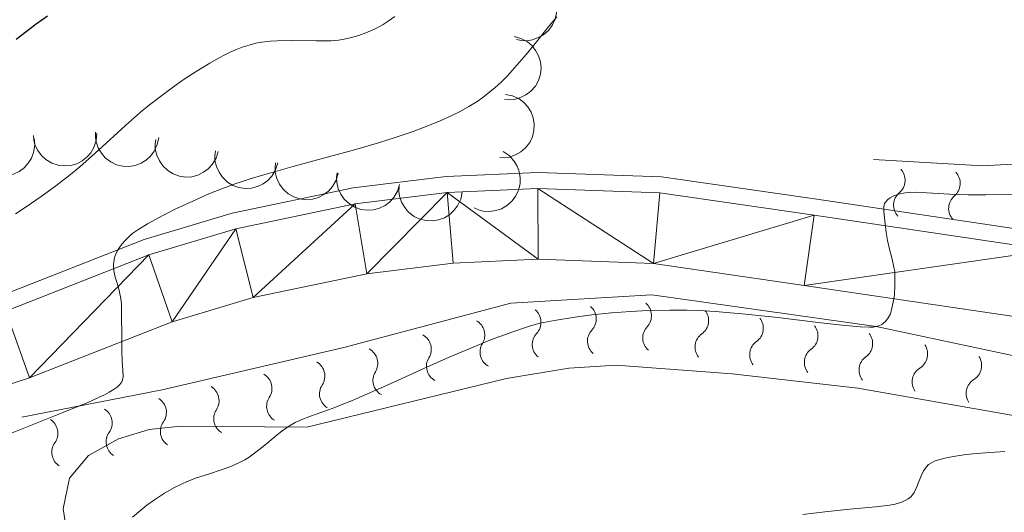
# Model space of a CAD drawing. Units: metres. Extents: x 674131 to 678661, y 4755696 to 4758780.
# Drawn here: x 675134 to 675211, y 4756217 to 4756256 of the extents above; entities that cross this region are included whole.
import ezdxf

# ---------------------------------------------------------------- set-up
doc = ezdxf.new("R2010")
doc.units = ezdxf.units.M
doc.header["$MEASUREMENT"] = 0
for name, color, linetype, lineweight in [('Carátula', 7, 'Continuous', 0), ('Edificios construcciones cerramientos', 7, 'Continuous', 0), ('Elementos auxiliares', 7, 'Continuous', 0), ('Entidades rústicas y varios', 7, 'Continuous', 0), ('Relieve y altimetría', 7, 'Continuous', 0), ('Viales y ferrocarril', 7, 'Continuous', 0)]:
    doc.layers.add(name, color=color, linetype=linetype, lineweight=lineweight)

msp = doc.modelspace()

# ---------------------------------------------------------------- linework, layer by layer
at = {"layer": 'Carátula', "color": 7, "linetype": 'Continuous', "lineweight": 0}
msp.add_3dface([(674207.5, 4755696.32), (678661.01, 4755811.28), (678584.38, 4758780.3), (674130.86, 4758665.34)], dxfattribs=at)
at = {"layer": 'Edificios construcciones cerramientos', "color": 170, "linetype": 'Continuous', "lineweight": 0}
msp.add_polyline3d([(675268.8, 4756238.99, 1181.11), (675265.92, 4756241.19, 1181.34), (675261.68, 4756243.21, 1181.4), (675257.05, 4756244.09, 1181.44), (675252.41, 4756243.79, 1181.46), (675242.64, 4756241.34, 1181.81), (675235.1, 4756239.71, 1182.43), (675226.92, 4756238.47, 1183.17), (675222.08, 4756238.15, 1183.62), (675215.24, 4756238.77, 1184.26), (675196.68, 4756241.53, 1185.9), (675184.41, 4756243.31, 1186.55), (675174.64, 4756243.65, 1187.03), (675167.4, 4756243.32, 1187.45), (675160.04, 4756242.43, 1187.97), (675150.5, 4756240.43, 1188.76), (675143.54, 4756238.34, 1189.41), (675132.21, 4756233.9, 1190.62), (675122.78, 4756230.85, 1191.33), (675113.69, 4756228.29, 1192.39), (675107.37, 4756227.21, 1193.01), (675087.58, 4756225.4, 1194.63), (675078.77, 4756224.91, 1195.37)], dxfattribs=at)
at = {"layer": 'Elementos auxiliares', "color": 250, "linetype": 'Continuous', "lineweight": 0}
msp.add_3dface([(675081.64, 4756112.67), (678481.55, 4756200.43), (678421.19, 4758513.86), (675022.4, 4758426.09)], dxfattribs=at)
at = {"layer": 'Entidades rústicas y varios', "color": 92, "linetype": 'Continuous', "lineweight": 0, "flags": 128}
for points, elevation in [([(675174.299, 4756258.969), (675174.822, 4756258.762), (675175.298, 4756258.419), (675175.624, 4756258.064), (675175.854, 4756257.683), (675176.037, 4756257.225), (675176.124, 4756256.741), (675176.114, 4756256.25), (675175.998, 4756255.762), (675175.792, 4756255.298), (675175.494, 4756254.887), (675175.081, 4756254.522), (675174.668, 4756254.291), (675174.203, 4756254.124), (675173.717, 4756254.043), (675173.337, 4756254.067), (675172.958, 4756254.152)], 1203.993), ([(675172.757, 4756254.374), (675173.301, 4756254.233), (675173.815, 4756253.951), (675174.182, 4756253.639), (675174.457, 4756253.288), (675174.695, 4756252.856), (675174.841, 4756252.387), (675174.891, 4756251.898), (675174.835, 4756251.399), (675174.687, 4756250.914), (675174.442, 4756250.47), (675174.077, 4756250.056), (675173.695, 4756249.777), (675173.254, 4756249.554), (675172.782, 4756249.414), (675172.401, 4756249.392), (675172.014, 4756249.43)], 1202.683), ([(675172.07, 4756249.805), (675172.622, 4756249.697), (675173.152, 4756249.448), (675173.538, 4756249.159), (675173.834, 4756248.826), (675174.098, 4756248.41), (675174.273, 4756247.95), (675174.353, 4756247.465), (675174.327, 4756246.964), (675174.21, 4756246.47), (675173.993, 4756246.012), (675173.654, 4756245.577), (675173.29, 4756245.275), (675172.863, 4756245.025), (675172.401, 4756244.856), (675172.022, 4756244.81), (675171.634, 4756244.824)], 1200.792), ([(675134.85, 4756246.354), (675134.898, 4756245.794), (675134.804, 4756245.216), (675134.631, 4756244.765), (675134.392, 4756244.389), (675134.065, 4756244.021), (675133.67, 4756243.727), (675133.226, 4756243.517), (675132.737, 4756243.404), (675132.23, 4756243.381), (675131.73, 4756243.465), (675131.218, 4756243.671), (675130.828, 4756243.938), (675130.471, 4756244.28), (675130.181, 4756244.679), (675130.034, 4756245.03), (675129.941, 4756245.407)], 1203.171), ([(675139.794, 4756246.736), (675139.754, 4756246.176), (675139.57, 4756245.619), (675139.329, 4756245.202), (675139.033, 4756244.868), (675138.652, 4756244.556), (675138.216, 4756244.328), (675137.745, 4756244.19), (675137.244, 4756244.155), (675136.739, 4756244.212), (675136.258, 4756244.374), (675135.786, 4756244.658), (675135.443, 4756244.983), (675135.143, 4756245.377), (675134.92, 4756245.816), (675134.83, 4756246.186), (675134.797, 4756246.573)], 1202.659), ([(675144.688, 4756246.411), (675144.582, 4756245.859), (675144.335, 4756245.328), (675144.047, 4756244.941), (675143.715, 4756244.644), (675143.3, 4756244.378), (675142.841, 4756244.202), (675142.357, 4756244.12), (675141.855, 4756244.143), (675141.361, 4756244.258), (675140.902, 4756244.474), (675140.466, 4756244.811), (675140.162, 4756245.174), (675139.91, 4756245.6), (675139.74, 4756246.062), (675139.693, 4756246.44), (675139.705, 4756246.828)], 1201.726), ([(675149.38, 4756245.311), (675149.217, 4756244.773), (675148.914, 4756244.272), (675148.586, 4756243.918), (675148.225, 4756243.658), (675147.783, 4756243.438), (675147.308, 4756243.312), (675146.818, 4756243.282), (675146.322, 4756243.359), (675145.843, 4756243.526), (675145.409, 4756243.79), (675145.011, 4756244.172), (675144.749, 4756244.565), (675144.544, 4756245.015), (675144.424, 4756245.493), (675144.417, 4756245.874), (675144.471, 4756246.259)], 1200.349), ([(675154.091, 4756244.402), (675153.927, 4756243.864), (675153.624, 4756243.362), (675153.297, 4756243.008), (675152.935, 4756242.748), (675152.494, 4756242.528), (675152.018, 4756242.402), (675151.528, 4756242.373), (675151.032, 4756242.45), (675150.553, 4756242.617), (675150.12, 4756242.881), (675149.722, 4756243.263), (675149.459, 4756243.656), (675149.254, 4756244.106), (675149.134, 4756244.583), (675149.128, 4756244.965), (675149.182, 4756245.349)], 1198.94), ([(675171.891, 4756245.288), (675172.362, 4756244.98), (675172.758, 4756244.549), (675173.006, 4756244.135), (675173.154, 4756243.715), (675173.241, 4756243.23), (675173.229, 4756242.738), (675173.12, 4756242.259), (675172.907, 4756241.805), (675172.612, 4756241.392), (675172.237, 4756241.05), (675171.759, 4756240.775), (675171.308, 4756240.633), (675170.818, 4756240.563), (675170.326, 4756240.581), (675169.959, 4756240.682), (675169.605, 4756240.842)], 1198.561), ([(675158.852, 4756243.589), (675158.703, 4756243.047), (675158.414, 4756242.537), (675158.096, 4756242.175), (675157.741, 4756241.905), (675157.306, 4756241.674), (675156.834, 4756241.535), (675156.345, 4756241.492), (675155.846, 4756241.556), (675155.363, 4756241.711), (675154.923, 4756241.963), (675154.515, 4756242.334), (675154.242, 4756242.72), (675154.025, 4756243.165), (675153.892, 4756243.639), (675153.876, 4756244.02), (675153.92, 4756244.406)], 1197.669), ([(675163.71, 4756242.701), (675163.549, 4756242.163), (675163.25, 4756241.659), (675162.924, 4756241.303), (675162.564, 4756241.041), (675162.124, 4756240.819), (675161.649, 4756240.69), (675161.159, 4756240.657), (675160.663, 4756240.731), (675160.183, 4756240.895), (675159.748, 4756241.157), (675159.348, 4756241.536), (675159.082, 4756241.928), (675158.875, 4756242.377), (675158.752, 4756242.854), (675158.743, 4756243.235), (675158.795, 4756243.62)], 1197.028), ([(675168.656, 4756242.098), (675168.549, 4756241.547), (675168.3, 4756241.016), (675168.011, 4756240.63), (675167.678, 4756240.334), (675167.262, 4756240.07), (675166.802, 4756239.895), (675166.317, 4756239.815), (675165.816, 4756239.84), (675165.322, 4756239.957), (675164.864, 4756240.175), (675164.428, 4756240.514), (675164.126, 4756240.877), (675163.876, 4756241.304), (675163.707, 4756241.767), (675163.661, 4756242.145), (675163.675, 4756242.533)], 1197.208)]:
    msp.add_lwpolyline(points, dxfattribs=dict(at, elevation=elevation))
at = {"layer": 'Entidades rústicas y varios', "color": 92, "linetype": 'Continuous', "lineweight": 0}
for points in [[(675139.15, 4756221.3, 1186.97), (675141.51, 4756222.62, 1186.76), (675143.93, 4756223.34, 1186.48), (675146.4, 4756223.62, 1186.15), (675156.39, 4756223.54, 1184.84), (675172.17, 4756227.36, 1183.64), (675177.07, 4756228.2, 1183.32), (675180.81, 4756228.42, 1183.11), (675189.98, 4756227.74, 1182.85), (675199.91, 4756226.6, 1183.23), (675212.04, 4756224.48, 1182.72), (675221.46, 4756222.49, 1181.01), (675226.04, 4756221.02, 1179.58), (675226.83, 4756218.51, 1178.83), (675225.81, 4756216.83, 1178.4), (675223.67, 4756215.61, 1177.91)], [(675138.37, 4756209.18, 1185.11), (675137.15, 4756217.08, 1186.74), (675137.65, 4756219.5, 1186.98), (675139.15, 4756221.3, 1186.97)]]:
    msp.add_polyline3d(points, dxfattribs=at)
at = {"layer": 'Relieve y altimetría', "color": 36, "linetype": 'Continuous', "lineweight": 0, "flags": 128}
for points, elevation in [([(675133.37, 4756240.38), (675134.23, 4756240.93), (675135.41, 4756241.74), (675136.47, 4756242.51), (675137.58, 4756243.38), (675138.46, 4756244.1), (675139.93, 4756245.4), (675142.07, 4756247.36), (675143.25, 4756248.4), (675143.97, 4756248.99), (675145.03, 4756249.8), (675146.08, 4756250.56), (675146.79, 4756251.06), (675147.66, 4756251.62), (675148.72, 4756252.28), (675149.4, 4756252.67), (675149.92, 4756252.94), (675150.34, 4756253.15), (675150.88, 4756253.38), (675151.29, 4756253.54), (675151.83, 4756253.71), (675152.37, 4756253.85), (675152.84, 4756253.93), (675153.49, 4756254.01), (675154.05, 4756254.05), (675155.14, 4756254.06), (675157.14, 4756254.03), (675158.32, 4756254.05), (675158.9, 4756254.1), (675159.33, 4756254.16), (675159.91, 4756254.29), (675160.51, 4756254.46), (675161.05, 4756254.66), (675161.8, 4756255), (675162.41, 4756255.33), (675162.82, 4756255.58), (675163.34, 4756255.95)], 1195), ([(675175.56, 4756255.26), (675176.13, 4756255.93)], 1190), ([(675133.12, 4756223.08), (675137.07, 4756224.66), (675139.09, 4756225.49), (675139.88, 4756225.84), (675140.4, 4756226.09), (675140.77, 4756226.29), (675141.16, 4756226.52), (675141.4, 4756226.7), (675141.62, 4756226.9), (675141.77, 4756227.1), (675141.84, 4756227.25), (675141.88, 4756227.51), (675141.86, 4756228), (675141.8, 4756228.77), (675141.77, 4756229.55), (675141.77, 4756230.8), (675141.76, 4756232.36), (675141.74, 4756233.25), (675141.69, 4756233.7), (675141.6, 4756234.19), (675141.48, 4756234.65), (675141.35, 4756235.07), (675141.25, 4756235.38), (675141.16, 4756235.76), (675141.13, 4756236.07), (675141.13, 4756236.41), (675141.16, 4756236.74), (675141.21, 4756236.94), (675141.28, 4756237.14), (675141.42, 4756237.44), (675141.59, 4756237.73), (675141.78, 4756237.97), (675142.07, 4756238.3), (675142.39, 4756238.62), (675142.64, 4756238.84), (675143.03, 4756239.12), (675143.81, 4756239.59), (675145.01, 4756240.25), (675146.05, 4756240.77), (675147.38, 4756241.39), (675148.66, 4756241.95), (675149.59, 4756242.32), (675150.72, 4756242.74), (675151.91, 4756243.14), (675152.99, 4756243.47), (675155.2, 4756244.09), (675158.1, 4756244.87), (675160.15, 4756245.43), (675162.06, 4756245.99), (675163.37, 4756246.4), (675164.78, 4756246.88), (675166.07, 4756247.37), (675166.92, 4756247.72), (675167.84, 4756248.13), (675168.49, 4756248.46), (675169.18, 4756248.85), (675169.84, 4756249.26), (675170.29, 4756249.57), (675170.85, 4756250), (675171.27, 4756250.35), (675171.73, 4756250.78), (675172.23, 4756251.28), (675172.8, 4756251.91), (675173.71, 4756252.97), (675174.32, 4756253.71), (675175.56, 4756255.26)], 1190), ([(675202.55, 4756232.7), (675202.71, 4756233.41), (675202.8, 4756233.95), (675202.84, 4756234.74), (675202.84, 4756235.4), (675202.82, 4756235.8), (675202.76, 4756236.17), (675202.62, 4756236.8), (675202.39, 4756237.68), (675202.24, 4756238.27), (675202.14, 4756238.9), (675202.07, 4756239.58), (675202.02, 4756240.05), (675201.96, 4756240.57), (675201.95, 4756240.9), (675201.98, 4756241.08), (675202.02, 4756241.19), (675202.11, 4756241.32), (675202.29, 4756241.5), (675202.45, 4756241.63), (675202.64, 4756241.74), (675202.76, 4756241.79), (675203.15, 4756241.92), (675203.66, 4756242.03), (675204.02, 4756242.07), (675204.43, 4756242.08), (675205.36, 4756242.04), (675207.14, 4756241.94), (675208.63, 4756241.89), (675210.02, 4756241.88), (675212.22, 4756241.91)], 1185), ([(675142.61, 4756216.43), (675143.28, 4756216.98), (675143.76, 4756217.36), (675144.35, 4756217.79), (675145.16, 4756218.32), (675145.93, 4756218.77), (675146.49, 4756219.04), (675146.95, 4756219.24), (675147.68, 4756219.52), (675148.63, 4756219.83), (675149.7, 4756220.18), (675150.4, 4756220.43), (675151.03, 4756220.71), (675151.48, 4756220.94), (675151.83, 4756221.16), (675152.36, 4756221.55), (675153.06, 4756222.12), (675153.88, 4756222.8), (675154.45, 4756223.24), (675155.03, 4756223.64), (675155.48, 4756223.89), (675155.86, 4756224.07), (675156.69, 4756224.4), (675158.48, 4756225.04), (675159.09, 4756225.28), (675159.91, 4756225.6), (675160.33, 4756225.78), (675162.69, 4756226.83), (675165.62, 4756228.16), (675167.64, 4756229.06), (675169.52, 4756229.86), (675170.98, 4756230.44), (675172.65, 4756231.06), (675173.97, 4756231.5), (675174.8, 4756231.73), (675175.94, 4756231.96), (675177.57, 4756232.22), (675178.9, 4756232.39), (675180.46, 4756232.55), (675181.99, 4756232.67), (675183.31, 4756232.73), (675185.07, 4756232.77), (675186.43, 4756232.77), (675187.34, 4756232.74), (675188.64, 4756232.67), (675190.76, 4756232.49), (675193.58, 4756232.19), (675196.78, 4756231.8), (675198.68, 4756231.59), (675200.08, 4756231.45), (675200.8, 4756231.42), (675201.13, 4756231.43), (675201.33, 4756231.47), (675201.58, 4756231.54), (675201.8, 4756231.64), (675201.94, 4756231.73), (675202.1, 4756231.88), (675202.31, 4756232.16), (675202.48, 4756232.49), (675202.55, 4756232.7)], 1185), ([(675204.71, 4756219.15), (675204.97, 4756219.82), (675205.13, 4756220.1), (675205.33, 4756220.39), (675205.5, 4756220.57), (675205.73, 4756220.72), (675206.01, 4756220.86), (675206.3, 4756220.96), (675206.88, 4756221.11), (675207.46, 4756221.22), (675208.28, 4756221.34), (675208.98, 4756221.42), (675209.98, 4756221.51), (675211.52, 4756221.6)], 1180), ([(675195.56, 4756216.63), (675197.29, 4756216.84), (675199.27, 4756217.04), (675201.34, 4756217.24), (675202.41, 4756217.38), (675202.85, 4756217.46), (675203.12, 4756217.53), (675203.43, 4756217.64), (675203.65, 4756217.74), (675203.89, 4756217.88), (675204.1, 4756218.04), (675204.23, 4756218.19), (675204.35, 4756218.37), (675204.56, 4756218.81), (675204.71, 4756219.15)], 1180)]:
    msp.add_lwpolyline(points, dxfattribs=dict(at, elevation=elevation))
at = {"layer": 'Relieve y altimetría', "color": 36, "linetype": 'Continuous', "lineweight": 30, "elevation": 1200, "flags": 128}
msp.add_lwpolyline([(675133.42, 4756254.17), (675135, 4756255.38), (675135.91, 4756256.02)], dxfattribs=at)
at = {"layer": 'Relieve y altimetría', "color": 27, "linetype": 'Continuous', "lineweight": 0}
for points in [[(675201.15, 4756244.66, 1186.28), (675209.79, 4756244.16, 1187.02), (675221.93, 4756244.84, 1187.02), (675230.23, 4756245.78, 1186.84), (675238.18, 4756247.83, 1186.65)], [(675133.87, 4756224.33, 1191.07), (675144.96, 4756226.47, 1190.32), (675159.31, 4756229.82, 1187.34), (675172.51, 4756233.31, 1186.97), (675183.63, 4756233.98, 1186.6), (675201.35, 4756231.49, 1185.11), (675219.91, 4756227.53, 1183.62), (675226.8, 4756226.34, 1183.24)]]:
    msp.add_polyline3d(points, dxfattribs=at)
at = {"layer": 'Relieve y altimetría', "color": 27, "linetype": 'Continuous', "lineweight": 0, "extrusion": (0, 0, -1)}
for centre, start, end in [((-675202.345, 4756243.025, -1186.463), 137.02017, 229.6039), ((-675206.697, 4756242.773, -1186.83), 137.02017, 229.6039), ((-675177.953, 4756232.072, -1186.761), 130.26013, 222.84386), ((-675182.317, 4756232.335, -1186.609), 130.26013, 222.84386), ((-675173.588, 4756231.809, -1186.913), 130.26013, 222.84386), ((-675186.831, 4756231.951, -1186.253), 141.70692, 234.29065), ((-675169.154, 4756230.806, -1187.046), 118.89836, 211.48209), ((-675191.148, 4756231.345, -1185.883), 141.70692, 234.29065), ((-675195.465, 4756230.738, -1185.513), 141.70692, 234.29065), ((-675164.926, 4756229.688, -1187.166), 118.89836, 211.48209), ((-675199.782, 4756230.132, -1185.143), 141.70692, 234.29065), ((-675204.128, 4756229.299, -1184.797), 145.75229, 238.33601), ((-675160.698, 4756228.57, -1187.286), 118.89836, 211.48209), ((-675156.519, 4756227.563, -1187.818), 120.5678, 213.15153), ((-675208.393, 4756228.389, -1184.454), 145.75229, 238.33601), ((-675152.342, 4756226.588, -1188.68), 120.5678, 213.15153), ((-675148.165, 4756225.613, -1189.542), 120.5678, 213.15153), ((-675144.006, 4756224.694, -1190.348), 122.7862, 215.36993), ((-675139.719, 4756223.866, -1190.637), 122.7862, 215.36993), ((-675135.433, 4756223.039, -1190.926), 122.7862, 215.36993)]:
    msp.add_arc(centre, 1.295, start, end, dxfattribs=at)
at = {"layer": 'Relieve y altimetría', "color": 27, "linetype": 'Continuous', "lineweight": 0}
for centre, start, end in [((675204.005, 4756241.062, 1186.463), 130.0421, 223.33383), ((675208.357, 4756240.81, 1186.83), 130.0421, 223.33383), ((675175.468, 4756230.055, 1186.913), 136.80214, 230.09387), ((675179.833, 4756230.318, 1186.761), 136.80214, 230.09387), ((675184.197, 4756230.581, 1186.609), 136.80214, 230.09387), ((675188.325, 4756229.859, 1186.253), 125.35535, 218.64708), ((675171.343, 4756229.456, 1187.046), 148.16391, 241.45564), ((675192.642, 4756229.253, 1185.883), 125.35535, 218.64708), ((675196.959, 4756228.646, 1185.513), 125.35535, 218.64708), ((675167.115, 4756228.338, 1187.166), 148.16391, 241.45564), ((675201.276, 4756228.039, 1185.143), 125.35535, 218.64708), ((675162.887, 4756227.22, 1187.286), 148.16391, 241.45564), ((675205.471, 4756227.106, 1184.797), 121.30999, 214.60171), ((675158.667, 4756226.15, 1187.818), 146.49447, 239.78619), ((675209.736, 4756226.196, 1184.454), 121.30999, 214.60171), ((675154.49, 4756225.175, 1188.68), 146.49447, 239.78619), ((675150.313, 4756224.2, 1189.542), 146.49447, 239.78619), ((675146.098, 4756223.199, 1190.348), 144.27607, 237.56779), ((675141.811, 4756222.372, 1190.637), 144.27607, 237.56779), ((675137.525, 4756221.545, 1190.926), 144.27607, 237.56779)]:
    msp.add_arc(centre, 1.276, start, end, dxfattribs=at)
at = {"layer": 'Viales y ferrocarril', "color": 250, "linetype": 'Continuous', "lineweight": 13}
for points in [[(675215.06, 4756237.51, 1183.94), (675196.47, 4756240.27, 1185.58), (675184.28, 4756242.04, 1186.23), (675174.63, 4756242.38, 1186.69), (675167.48, 4756242.05, 1187.11), (675160.22, 4756241.17, 1187.62), (675150.78, 4756239.19, 1188.41), (675143.92, 4756237.13, 1189.06), (675132.61, 4756232.7, 1190.27), (675123.12, 4756229.63, 1190.98), (675113.93, 4756227.04, 1192.04), (675107.5, 4756225.95, 1192.67), (675087.65, 4756224.13, 1194.29), (675078.8, 4756223.64, 1195.03)], [(675214.4, 4756231.95, 1183.94), (675195.66, 4756234.73, 1185.59), (675183.78, 4756236.46, 1186.23), (675174.66, 4756236.79, 1186.69), (675167.95, 4756236.47, 1187.11), (675161.13, 4756235.64, 1187.62), (675152.16, 4756233.76, 1188.41), (675145.75, 4756231.84, 1189.06), (675134.49, 4756227.43, 1190.27), (675124.74, 4756224.27, 1190.98), (675115.16, 4756221.57, 1192.04), (675108.22, 4756220.4, 1192.67), (675088.06, 4756218.56, 1194.29), (675078.94, 4756218.08, 1195.04)]]:
    msp.add_polyline3d(points, dxfattribs=at)

# ---------------------------------------------------------------- meshes
at = {"layer": 'Viales y ferrocarril', "color": 20, "linetype": 'Continuous', "lineweight": 0}
mesh = msp.add_polyface(dxfattribs=at)
corners = [(675128.85, 4756400.96, 1252.74), (675120.44, 4756402.5, 1253.78), (675120.36, 4756398.43, 1253.58), (675129.16, 4756398.17, 1252.49), (675121.02, 4756395.34, 1253.45), (675122.41, 4756392.27, 1253.26), (675123.87, 4756390.27, 1253.07), (675131.35, 4756395.29, 1251.99), (675127.51, 4756386.91, 1252.57), (675133.26, 4756393.79, 1251.64), (675131.88, 4756384.6, 1251.95), (675141.66, 4756383.63, 1250.52), (675142.66, 4756392.11, 1250.17), (675138.98, 4756391.97, 1250.78), (675145.67, 4756384.76, 1250.02), (675135.43, 4756392.71, 1251.28), (675136.71, 4756383.48, 1251.25), (675184.39, 4756397.91, 1246.89), (675204.86, 4756410.52, 1244.55), (675166.89, 4756398.35, 1247.83), (675174.85, 4756394.97, 1247.54), (675152.72, 4756387.31, 1250.15), (675146.67, 4756392.75, 1249.46), (675268.6, 4756376.72, 1225.36), (675266.26, 4756382.02, 1225.36), (675252.79, 4756369.62, 1224.33), (675250.33, 4756374.87, 1224.33), (675228.08, 4756357.53, 1223.15), (675225.45, 4756362.69, 1223.15), (675213.62, 4756356.41, 1221.1), (675216.42, 4756351.33, 1221.1), (675207.86, 4756346.45, 1220.23), (675204.83, 4756351.38, 1220.23), (675190.33, 4756334.94, 1218.92), (675187.05, 4756339.72, 1218.92), (675178.5, 4756326.46, 1217.08), (675174.95, 4756331.05, 1217.08), (675160.48, 4756319.01, 1215.49), (675164.2, 4756314.56, 1215.49), (675141.28, 4756295.29, 1214.05), (675137.55, 4756299.73, 1214.05), (675133.44, 4756288.69, 1212.99), (675124.19, 4756288.49, 1212.25), (675114.03, 4756272.37, 1210.38), (675110.36, 4756276.86, 1210.38), (675102.59, 4756270.68, 1209.26), (675106.07, 4756266.05, 1209.26), (675095.03, 4756265.31, 1208.48), (675098.19, 4756260.45, 1208.48), (675091.45, 4756256.46, 1208.42), (675088.58, 4756261.49, 1208.42), (675082.67, 4756258.24, 1207.77), (675085.34, 4756253.09, 1207.77), (675077.97, 4756255.95, 1207.12), (675078.36, 4756249.69, 1206.85), (675078.13, 4756249.6, 1206.82)]
mesh.append_faces([[corners[k] for k in face] for face in [(54, 53, 55)]], dxfattribs={"vtx0": -1, "color": 20})
mesh.append_faces([[corners[k] for k in face] for face in [(0, 2, 3), (3, 6, 7), (7, 8, 9), (9, 10, 15), (11, 13, 16), (15, 16, 13), (17, 19, 20), (20, 19, 21), (21, 22, 14), (23, 24, 25), (25, 26, 27), (27, 29, 30), (30, 29, 31), (31, 32, 33), (33, 34, 35), (35, 37, 38), (38, 37, 39), (39, 40, 41), (41, 42, 43), (43, 45, 46), (46, 47, 48), (48, 47, 49), (49, 51, 52), (52, 53, 54)]], dxfattribs={"vtx0": -1, "vtx1": -1, "color": 20})
mesh.append_faces([[corners[k] for k in face] for face in [(0, 1, 2), (3, 2, 4), (3, 4, 5), (3, 5, 6), (7, 6, 8), (9, 8, 10), (11, 12, 13), (12, 11, 14), (15, 10, 16), (17, 18, 19), (21, 19, 22), (14, 22, 12), (25, 24, 26), (27, 26, 28), (27, 28, 29), (31, 29, 32), (33, 32, 34), (35, 34, 36), (35, 36, 37), (39, 37, 40), (41, 40, 42), (43, 42, 44), (43, 44, 45), (46, 45, 47), (49, 47, 50), (49, 50, 51), (52, 51, 53)]], dxfattribs={"vtx0": -1, "vtx2": -1, "color": 20})
mesh = msp.add_polyface(dxfattribs=at)
corners = [(675081.46, 4756119.8, 1161.3), (675092.34, 4756124.55, 1162.32), (675103.36, 4756130.36, 1163.32), (675119.33, 4756139.91, 1164.42), (675143.89, 4756155.43, 1166.91), (675173.56, 4756173.55, 1170.37), (675197.14, 4756188.05, 1172.33), (675203.66, 4756191.74, 1172.8), (675211.97, 4756195.59, 1173.45), (675224.01, 4756200.21, 1174.26), (675246, 4756206.46, 1176.26), (675261.9, 4756211.83, 1178.13), (675266.31, 4756214.4, 1179.01), (675269.73, 4756218.2, 1179.64), (675271.82, 4756222.86, 1179.96), (675272.47, 4756227.46, 1179.93), (675272.1, 4756231.13, 1179.96), (675270.73, 4756234.57, 1180.28), (675268.46, 4756237.48, 1180.86), (675265.22, 4756240.09, 1181.11), (675261.27, 4756241.98, 1181.11), (675256.97, 4756242.81, 1181.11), (675252.6, 4756242.53, 1181.11), (675242.91, 4756240.1, 1181.46), (675235.3, 4756238.46, 1182.08), (675227.03, 4756237.2, 1182.83), (675222.03, 4756236.88, 1183.29), (675215.06, 4756237.51, 1183.94), (675196.47, 4756240.27, 1185.58), (675184.28, 4756242.04, 1186.23), (675174.63, 4756242.38, 1186.69), (675167.48, 4756242.05, 1187.11), (675160.22, 4756241.17, 1187.62), (675150.78, 4756239.19, 1188.41), (675143.92, 4756237.13, 1189.06), (675132.61, 4756232.7, 1190.27), (675123.12, 4756229.63, 1190.98), (675113.93, 4756227.04, 1192.04), (675107.5, 4756225.95, 1192.67), (675087.65, 4756224.13, 1194.29), (675078.8, 4756223.64, 1195.03), (675078.94, 4756218.08, 1195.04), (675088.06, 4756218.56, 1194.29), (675108.22, 4756220.4, 1192.67), (675115.16, 4756221.57, 1192.04), (675124.74, 4756224.27, 1190.98), (675134.49, 4756227.43, 1190.27), (675145.75, 4756231.84, 1189.06), (675152.16, 4756233.76, 1188.41), (675161.13, 4756235.64, 1187.62), (675167.95, 4756236.47, 1187.11), (675174.66, 4756236.79, 1186.69), (675183.78, 4756236.46, 1186.23), (675195.66, 4756234.73, 1185.59), (675214.4, 4756231.95, 1183.94), (675221.95, 4756231.28, 1183.29), (675229.53, 4756231.92, 1182.67), (675250.58, 4756234.82, 1180.8), (675255.37, 4756235.22, 1180.43), (675257.2, 4756235.08, 1180.41), (675258.96, 4756234.54, 1180.35), (675260.55, 4756233.64, 1180.24), (675261.92, 4756232.42, 1180.1), (675262.99, 4756230.93, 1179.92), (675263.71, 4756229.24, 1179.72), (675264.05, 4756227.44, 1179.5), (675263.99, 4756225.6, 1179.28), (675263.53, 4756223.82, 1179.07), (675262.71, 4756222.19, 1178.87), (675261.54, 4756220.77, 1178.7), (675258.09, 4756218.13, 1178.37), (675236.92, 4756209.7, 1175.59), (675222.24, 4756205.52, 1174.26), (675209.79, 4756200.75, 1173.45), (675201.1, 4756196.72, 1172.8), (675194.3, 4756192.87, 1172.33), (675170.64, 4756178.32, 1170.37), (675140.94, 4756160.18, 1166.91), (675116.4, 4756144.68, 1164.42), (675100.62, 4756135.24, 1163.32), (675089.91, 4756129.6, 1162.32), (675081.3, 4756125.84, 1161.5)]
mesh.append_faces([[corners[k] for k in face] for face in [(42, 40, 41), (1, 81, 0)]], dxfattribs={"vtx0": -1, "color": 20})
mesh.append_faces([[corners[k] for k in face] for face in [(48, 33, 47), (33, 48, 32), (47, 34, 46), (34, 47, 33), (40, 42, 39), (39, 42, 38), (38, 43, 37), (46, 35, 45), (35, 46, 34), (32, 49, 31), (45, 36, 44), (37, 44, 36), (50, 31, 49), (31, 51, 30), (30, 52, 29), (29, 52, 28), (28, 53, 27), (27, 54, 26), (26, 55, 25), (25, 56, 24), (24, 57, 23), (23, 57, 22), (22, 58, 21), (21, 59, 20), (20, 61, 19), (19, 62, 18), (18, 63, 17), (17, 64, 16), (16, 65, 15), (15, 66, 14), (14, 67, 13), (13, 68, 12), (11, 70, 10), (10, 71, 9), (71, 10, 70), (9, 73, 8), (8, 74, 7), (7, 75, 6), (6, 76, 5), (5, 76, 4), (4, 78, 3), (3, 78, 2), (2, 80, 1)]], dxfattribs={"vtx0": -1, "vtx1": -1, "color": 20})
mesh.append_faces([[corners[k] for k in face] for face in [(32, 48, 49), (38, 42, 43), (37, 43, 44), (45, 35, 36), (31, 50, 51), (30, 51, 52), (28, 52, 53), (27, 53, 54), (26, 54, 55), (25, 55, 56), (24, 56, 57), (22, 57, 58), (21, 58, 59), (20, 59, 60), (20, 60, 61), (19, 61, 62), (18, 62, 63), (17, 63, 64), (16, 64, 65), (15, 65, 66), (14, 66, 67), (13, 67, 68), (12, 68, 69), (12, 69, 70), (70, 11, 12), (9, 71, 72), (9, 72, 73), (8, 73, 74), (7, 74, 75), (6, 75, 76), (4, 76, 77), (4, 77, 78), (2, 78, 79), (2, 79, 80), (1, 80, 81)]], dxfattribs={"vtx0": -1, "vtx2": -1, "color": 20})

doc.saveas('drawing.dxf')
